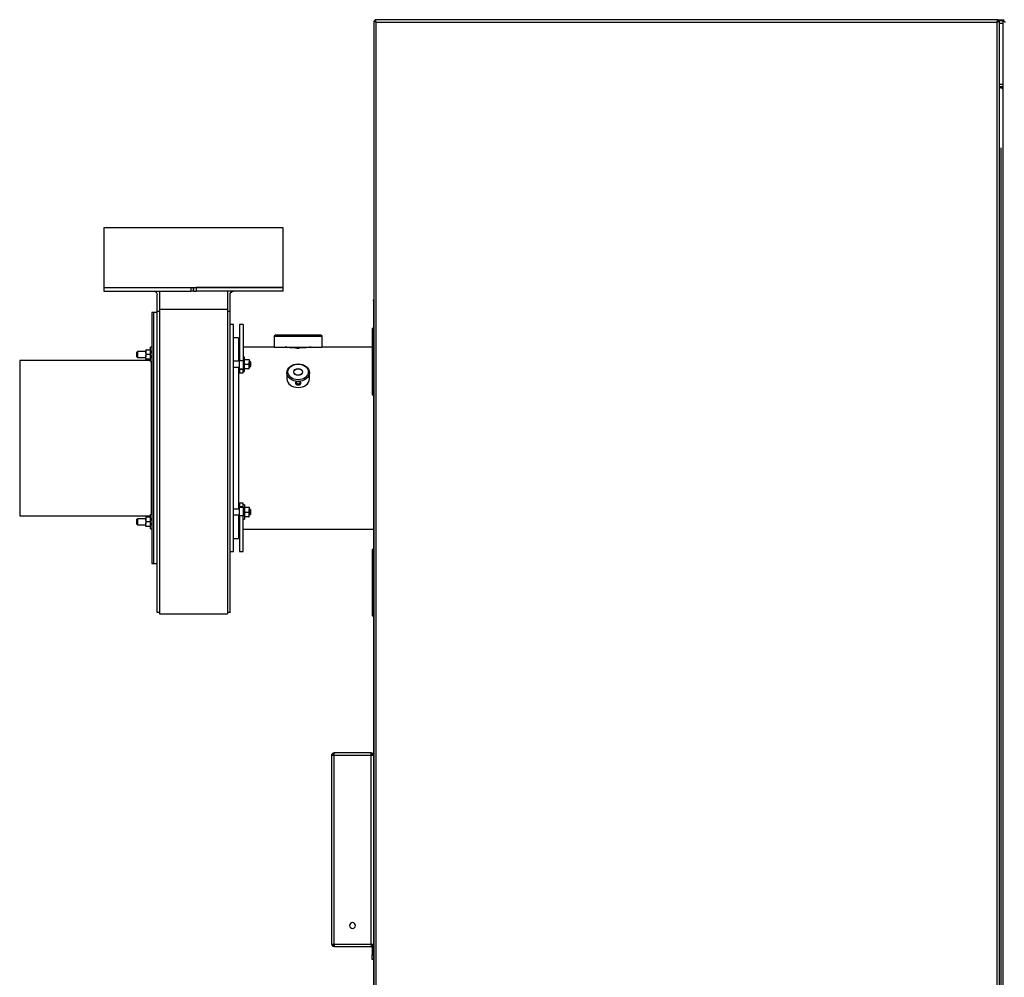
# Model space of a CAD drawing. Units: millimetres. Extents: x -2134 to 1816, y -2163 to 2037.
# Drawn here: x 381 to 1205, y 1236 to 2037 of the extents above; entities that cross this region are included whole.
import ezdxf

# ---------------------------------------------------------------- set-up
doc = ezdxf.new("R2010")
doc.units = ezdxf.units.MM
doc.layers.add('1', color=7, linetype='CONTINUOUS', true_color=0xffffff)

msp = doc.modelspace()

# ---------------------------------------------------------------- linework, layer by layer
at = {"layer": '1', "color": 2, "linetype": 'Continuous'}
for p, q in [((678.39, 2036.17), (677.39, 2036.17)), ((677.39, 2036.17), (677.39, 578.45)), ((678.53, 2036.31), (678.53, 2037.31)), ((1199.74, 2037.31), (678.53, 2037.31)), ((678.53, 2036.09), (678.53, 2036.31)), ((1205.02, 2036.31), (1199.73, 2036.31)), ((1199.74, 2036.31), (1199.74, 2037.31)), ((1199.75, 2037.09), (1205.02, 2037.09)), ((1199.89, 2036.17), (1200.89, 2036.17)), ((1200.89, 578.45), (1200.89, 2036.17)), ((1204.89, 2036.17), (1203.89, 2036.17)), ((1203.89, 2036.17), (1203.89, 578.45)), ((1200.87, 1981.31), (1203.88, 1981.31)), ((1200.89, 1981.09), (1203.89, 1981.09)), ((1203.89, 1980.09), (1202.28, 1980.09)), ((451.64, 1863.09), (451.64, 1813.09)), ((601.64, 1863.09), (451.64, 1863.09)), ((601.64, 1813.09), (601.64, 1863.09)), ((451.64, 1813.09), (451.64, 1810.09)), ((451.64, 1813.09), (524.58, 1813.09)), ((451.64, 1813.09), (601.64, 1813.09)), ((524.58, 1813.09), (526.64, 1813.09)), ((526.64, 1813.09), (526.64, 1810.09)), ((526.64, 1810.09), (526.64, 1813.09)), ((526.64, 1813.09), (528.69, 1813.09)), ((601.64, 1813.09), (528.69, 1813.09)), ((601.64, 1810.09), (601.64, 1813.09)), ((451.64, 1810.09), (524.58, 1810.09)), ((496.14, 1793.41), (496.14, 1807.09)), ((498.14, 1810.09), (498.14, 1794.95)), ((526.64, 1810.09), (524.58, 1810.09)), ((526.64, 1810.09), (528.69, 1810.09)), ((601.64, 1810.09), (528.69, 1810.09)), ((555.14, 1810.09), (555.14, 1794.91)), ((557.14, 1793.41), (557.14, 1807.09)), ((677.14, 1802.09), (677.14, 1591.09)), ((677.14, 1802.09), (677.39, 1802.09)), ((493.14, 1792.09), (491.64, 1792.09)), ((491.64, 1792.09), (491.64, 1582.09)), ((496.14, 1792.09), (493.14, 1792.09)), ((493.14, 1792.09), (493.14, 1582.09)), ((493.14, 1792.09), (493.14, 1761.33)), ((498.14, 1793.14), (495.76, 1793.14)), ((555.14, 1794.64), (498.14, 1794.64)), ((557.51, 1793.14), (555.14, 1793.14)), ((560.14, 1782.09), (557.14, 1782.09)), ((560.14, 1592.09), (560.14, 1782.09)), ((568.14, 1782.09), (565.14, 1782.09)), ((565.14, 1782.09), (565.14, 1752.1)), ((568.14, 1782.09), (568.14, 1752.1)), ((595.14, 1773.29), (594.14, 1772.29)), ((594.14, 1772.29), (594.14, 1763.29)), ((594.14, 1772.29), (627.25, 1772.29)), ((626.6, 1773.29), (595.14, 1773.29)), ((633.14, 1773.29), (626.6, 1773.29)), ((627.25, 1772.29), (634.14, 1772.29)), ((634.14, 1772.29), (633.14, 1773.29)), ((634.14, 1763.29), (634.14, 1772.29)), ((677.14, 1779.59), (676.14, 1778.59)), ((676.14, 1778.59), (676.14, 1723.62)), ((564.14, 1771.09), (560.14, 1771.09)), ((564.14, 1771.09), (564.14, 1751.46)), ((565.14, 1763.29), (564.14, 1763.29)), ((594.14, 1763.29), (568.14, 1763.29)), ((594.14, 1763.29), (627.25, 1763.29)), ((627.25, 1763.29), (634.14, 1763.29)), ((676.14, 1763.29), (634.14, 1763.29)), ((479.63, 1759.59), (479.14, 1759.1)), ((479.14, 1755.08), (479.14, 1759.1)), ((479.14, 1755.08), (479.63, 1754.59)), ((486.64, 1759.59), (479.63, 1759.59)), ((479.63, 1759.59), (479.63, 1754.59)), ((486.64, 1761.09), (486.64, 1759.09)), ((486.64, 1759.09), (486.64, 1755.09)), ((486.64, 1753.09), (486.64, 1755.09)), ((486.99, 1761.09), (490.28, 1761.09)), ((490.28, 1757.09), (486.99, 1757.09)), ((491.64, 1763.09), (490.64, 1763.09)), ((490.64, 1757.09), (490.64, 1763.09)), ((490.64, 1751.09), (490.64, 1757.09)), ((493.14, 1761.33), (493.14, 1582.09)), ((569.14, 1754.96), (568.14, 1754.96)), ((569.14, 1742.96), (569.14, 1754.96)), ((490.64, 1752.09), (381.14, 1752.09)), ((381.14, 1752.09), (381.14, 1622.09)), ((479.63, 1754.59), (486.64, 1754.59)), ((490.28, 1753.09), (486.99, 1753.09)), ((490.64, 1751.09), (491.64, 1751.09)), ((491.14, 1751.09), (491.14, 1623.08)), ((491.64, 1747.09), (491.14, 1747.09)), ((565.14, 1751.46), (560.14, 1751.46)), ((565.14, 1744.85), (565.14, 1752.1)), ((568.14, 1752.1), (568.14, 1744.85)), ((569.49, 1752.96), (572.78, 1752.96)), ((569.49, 1748.96), (572.78, 1748.96)), ((573.14, 1752.96), (573.14, 1750.96)), ((573.65, 1751.46), (573.14, 1751.46)), ((573.14, 1746.96), (573.14, 1750.96)), ((573.14, 1744.96), (573.14, 1746.96)), ((574.14, 1750.97), (573.65, 1751.46)), ((573.65, 1746.46), (573.65, 1751.46)), ((573.65, 1746.46), (574.14, 1746.95)), ((574.14, 1750.97), (574.14, 1746.95)), ((560.14, 1746.46), (565.14, 1746.46)), ((564.14, 1746.46), (564.14, 1687.09)), ((565.14, 1744.66), (565.14, 1744.85)), ((565.14, 1744.66), (565.14, 1741.62)), ((565.14, 1741.62), (568.14, 1741.62)), ((568.14, 1744.85), (568.14, 1744.66)), ((568.14, 1741.62), (568.14, 1744.66)), ((568.14, 1742.96), (569.14, 1742.96)), ((572.78, 1744.96), (569.49, 1744.96)), ((573.14, 1746.46), (573.65, 1746.46)), ((604.64, 1741.85), (604.64, 1736.71)), ((623.64, 1736.71), (623.64, 1741.85)), ((676.14, 1723.62), (676.14, 1723.59)), ((676.14, 1723.59), (677.14, 1722.59)), ((564.14, 1687.09), (564.14, 1627.71)), ((568.14, 1632.56), (565.14, 1632.56)), ((565.14, 1632.56), (565.14, 1629.52)), ((568.14, 1629.52), (568.14, 1632.56)), ((491.64, 1623.08), (490.64, 1623.08)), ((490.64, 1617.08), (490.64, 1623.08)), ((491.14, 1627.09), (491.64, 1627.09)), ((565.14, 1627.72), (560.14, 1627.72)), ((565.14, 1629.52), (565.14, 1629.33)), ((565.14, 1622.07), (565.14, 1629.33)), ((569.14, 1631.22), (568.14, 1631.22)), ((568.14, 1629.33), (568.14, 1629.52)), ((568.14, 1629.33), (568.14, 1622.07)), ((569.14, 1631.22), (569.14, 1627.51)), ((569.14, 1627.51), (569.14, 1619.22)), ((569.49, 1629.22), (572.78, 1629.22)), ((569.49, 1625.22), (572.78, 1625.22)), ((573.14, 1629.22), (573.14, 1627.22)), ((573.65, 1627.72), (573.14, 1627.72)), ((573.14, 1623.22), (573.14, 1627.22)), ((573.14, 1621.22), (573.14, 1623.22)), ((574.14, 1627.23), (573.65, 1627.72)), ((573.65, 1622.72), (573.65, 1627.72)), ((573.65, 1622.72), (574.14, 1623.21)), ((574.14, 1627.23), (574.14, 1623.21)), ((381.14, 1622.09), (490.64, 1622.09)), ((479.63, 1619.58), (479.14, 1619.09)), ((479.14, 1615.08), (479.14, 1619.09)), ((479.14, 1615.08), (479.63, 1614.58)), ((486.64, 1619.58), (479.63, 1619.58)), ((479.63, 1619.58), (479.63, 1614.58)), ((486.64, 1621.08), (486.64, 1619.08)), ((486.64, 1619.08), (486.64, 1615.08)), ((486.64, 1613.08), (486.64, 1615.08)), ((486.99, 1621.08), (490.28, 1621.08)), ((490.28, 1617.08), (486.99, 1617.08)), ((490.64, 1611.08), (490.64, 1617.08)), ((560.14, 1622.72), (565.14, 1622.72)), ((564.14, 1622.71), (564.14, 1603.09)), ((565.14, 1622.07), (565.14, 1592.09)), ((568.14, 1592.09), (568.14, 1622.07)), ((568.14, 1619.22), (569.14, 1619.22)), ((572.78, 1621.22), (569.49, 1621.22)), ((573.14, 1622.72), (573.65, 1622.72)), ((479.63, 1614.58), (486.64, 1614.58)), ((490.28, 1613.08), (486.99, 1613.08)), ((490.64, 1611.08), (491.64, 1611.08)), ((564.14, 1610.89), (565.14, 1610.89)), ((568.14, 1610.89), (677.14, 1610.89)), ((560.14, 1603.09), (564.14, 1603.09)), ((557.14, 1592.09), (560.14, 1592.09)), ((565.14, 1592.09), (568.14, 1592.09)), ((677.14, 1594.59), (676.14, 1593.59)), ((676.14, 1593.59), (676.14, 1579.17)), ((677.14, 1591.09), (677.14, 1590.09)), ((677.14, 1591.09), (677.39, 1591.09)), ((491.64, 1582.09), (493.14, 1582.09)), ((493.14, 1582.09), (496.14, 1582.09)), ((677.14, 1590.09), (677.14, 1556.09)), ((677.14, 1590.09), (677.39, 1590.09)), ((676.14, 1579.17), (676.14, 1538.59)), ((677.14, 1556.09), (677.14, 1555.09)), ((677.14, 1556.09), (677.39, 1556.09)), ((677.14, 1555.09), (677.14, 1114.09)), ((677.14, 1555.09), (677.39, 1555.09)), ((495.76, 1541.44), (498.14, 1541.44)), ((555.14, 1541.44), (557.51, 1541.44)), ((498.14, 1539.94), (555.14, 1539.94)), ((676.14, 1538.59), (677.14, 1537.59)), ((642.14, 1421.59), (642.14, 1263.59)), ((642.14, 1421.59), (644.14, 1421.59)), ((644.14, 1423.59), (644.37, 1423.59)), ((644.29, 1422.59), (644.14, 1422.59)), ((644.59, 1423.59), (644.37, 1423.59)), ((675.14, 1423.59), (644.59, 1423.59)), ((675.14, 1421.59), (675.14, 1423.59)), ((675.14, 1423.59), (675.94, 1423.59)), ((675.94, 1422.59), (675.14, 1422.59)), ((675.14, 1421.59), (677.14, 1421.59)), ((675.94, 1423.59), (675.94, 1422.59)), ((676.14, 1422.59), (677.14, 1422.59)), ((676.14, 1421.79), (676.14, 1422.59)), ((676.14, 1421.79), (676.14, 1421.59)), ((642.14, 1263.59), (644.14, 1263.59)), ((644.14, 1262.59), (644.28, 1262.59)), ((644.28, 1261.59), (644.14, 1261.59)), ((644.57, 1261.59), (644.28, 1261.59)), ((644.57, 1261.59), (675.14, 1261.59)), ((675.14, 1263.59), (677.14, 1263.59)), ((675.14, 1263.59), (675.14, 1261.59)), ((675.14, 1262.59), (675.94, 1262.59)), ((675.94, 1261.59), (675.14, 1261.59)), ((675.94, 1262.59), (675.94, 1261.59)), ((676.14, 1263.39), (676.14, 1263.59)), ((676.14, 1262.59), (676.14, 1263.39)), ((677.14, 1262.59), (676.14, 1262.59)), ((676.14, 1260.59), (676.14, 1262.59)), ((676.14, 1260.59), (676.14, 1254.59)), ((676.14, 1250.59), (676.14, 1254.59)), ((677.14, 1250.59), (676.14, 1250.59))]:
    msp.add_line(p, q, dxfattribs=at)
at = {"layer": '1', "color": 6, "linetype": 'Continuous'}
for p, q in [((679.39, 579.31), (679.39, 2035.31)), ((679.39, 2035.31), (1198.89, 2035.31)), ((1198.89, 2035.31), (1198.89, 579.31)), ((1200.88, 2034.31), (1203.88, 2034.31)), ((1200.88, 1983.31), (1203.88, 1983.31)), ((1202.49, 718.32), (1202.49, 1930.01)), ((524.58, 1810.09), (524.58, 1813.09)), ((528.69, 1813.09), (528.69, 1810.09)), ((565.14, 1752.1), (568.14, 1752.1)), ((568.14, 1744.85), (565.14, 1744.85)), ((565.14, 1744.66), (568.14, 1744.66)), ((568.14, 1629.52), (565.14, 1629.52)), ((565.14, 1629.33), (568.14, 1629.33)), ((568.14, 1622.07), (565.14, 1622.07)), ((643.8, 1422.53), (643.8, 1423.56)), ((644.14, 1421.59), (675.14, 1421.59)), ((644.14, 1263.59), (644.14, 1421.59)), ((644.37, 1423.59), (644.37, 1423.13)), ((675.14, 1263.59), (675.14, 1421.59)), ((677.14, 1421.79), (676.14, 1421.79)), ((643.93, 1261.6), (643.93, 1262.61)), ((644.14, 1263.59), (675.14, 1263.59)), ((644.28, 1262.56), (644.28, 1261.59)), ((676.14, 1263.39), (677.14, 1263.39)), ((677.14, 1260.59), (676.14, 1260.59)), ((676.14, 1254.59), (677.14, 1254.59))]:
    msp.add_line(p, q, dxfattribs=at)
at = {"layer": '1', "color": 2, "linetype": 'Continuous', "extrusion": (0, 0, -1)}
msp.add_circle((-659.64, 1279.09), 2.5, dxfattribs=at)
at = {"layer": '1', "color": 2, "linetype": 'Continuous'}
for centre, radius, start, end in [((1200.82, 1975.31), 5, 52.10522, 70.47528), ((644.14, 1263.59), 2, 180, 264.05617), ((644.14, 1263.59), 1, 180, 258.04714)]:
    msp.add_arc(centre, radius, start, end, dxfattribs=at)
at = {"layer": '1', "color": 2, "linetype": 'Continuous', "extrusion": (0, 0, -1)}
for centre, radius, start, end in [((-493.14, 1807.09), 3, 90, 180), ((-560.14, 1807.09), 3, 0, 90), ((-679.14, 1802.09), 2, 0, 28.95614), ((-644.14, 1421.59), 2, 0, 80.46294), ((-644.14, 1421.59), 1, 0, 70.648)]:
    msp.add_arc(centre, radius, start, end, dxfattribs=at)
at = {"layer": '1', "color": 2, "linetype": 'Continuous'}
for centre, major_axis in [((614.14, 1741.85), (9.5, 0)), ((614.14, 1742.5), (-8.5, 0)), ((614.14, 1742.5), (3.75, 0)), ((614.14, 1742.34), (-3.5, 0))]:
    msp.add_ellipse(centre, major_axis=major_axis, ratio=0.766044, dxfattribs=at)
msp.add_ellipse((614.14, 1736.71), major_axis=(-9.5, 0), ratio=0.766044, start_param=0, end_param=3.141592, dxfattribs=at)
for points in [[(679.39, 2035.31), (679.3, 2035.25), (679.22, 2035.25), (679.14, 2035.3), (678.09, 2035.82), (677.39, 2036.17), (677.39, 2036.17)], [(679.39, 2035.31), (679.45, 2035.4), (679.44, 2035.48), (679.4, 2035.56), (678.88, 2036.61), (678.53, 2037.31), (678.53, 2037.31)], [(679.39, 2035.31), (679.45, 2035.35), (679.44, 2035.4), (679.4, 2035.44), (678.88, 2035.96), (678.53, 2036.31), (678.53, 2036.31)], [(1198.89, 2035.31), (1198.83, 2035.4), (1198.83, 2035.48), (1198.87, 2035.56), (1199.39, 2036.61), (1199.74, 2037.31), (1199.74, 2037.31)], [(1198.89, 2035.31), (1198.83, 2035.35), (1198.83, 2035.4), (1198.87, 2035.44), (1199.39, 2035.96), (1199.74, 2036.31), (1199.74, 2036.31)], [(1198.89, 2035.31), (1198.97, 2035.25), (1199.05, 2035.25), (1199.14, 2035.3), (1200.19, 2035.82), (1200.89, 2036.17), (1200.89, 2036.17)], [(1205.89, 2035.31), (1205.8, 2035.25), (1205.72, 2035.25), (1205.64, 2035.3), (1204.59, 2035.82), (1203.89, 2036.17), (1203.89, 2036.17)]]:
    msp.add_rational_spline(points, [1, 0.998692535529, 0.998692535529, 1, 0.833322458585, 0.833322458585, 1], degree=3, knots=[0, 0, 0, 0, 0.5, 0.5, 0.5, 1, 1, 1, 1], dxfattribs=at)
for points, knots in [([(1202.49, 1980.02), (1202.39, 1980.06), (1202.29, 1980.09), (1202.14, 1980.13), (1202.09, 1980.15), (1201.99, 1980.17), (1201.94, 1980.18), (1201.79, 1980.21), (1201.7, 1980.23), (1201.57, 1980.25), (1201.53, 1980.26), (1201.44, 1980.27), (1201.4, 1980.28), (1201.29, 1980.29), (1201.22, 1980.29), (1201.13, 1980.3), (1201.11, 1980.3), (1201.05, 1980.3), (1201.01, 1980.31), (1200.97, 1980.31), (1200.94, 1980.31), (1200.93, 1980.31), (1200.9, 1980.31), (1200.89, 1980.31), (1200.89, 1980.31)], [0, 0, 0, 0, 0.125, 0.125, 0.1875, 0.1875, 0.25, 0.25, 0.375, 0.375, 0.4375, 0.4375, 0.5, 0.5, 0.625, 0.625, 0.6875, 0.6875, 0.75, 0.8125, 0.8125, 0.875, 0.875, 1, 1, 1, 1]), ([(496.14, 1541.44), (496.14, 1541.44), (496.14, 1541.45), (496.14, 1541.81), (496.14, 1543.35), (496.14, 1545.85), (496.14, 1549.28), (496.14, 1553.61), (496.14, 1558.8), (496.14, 1564.8), (496.14, 1571.54), (496.14, 1578.98), (496.14, 1587.05), (496.14, 1595.69), (496.14, 1604.83), (496.14, 1614.39), (496.14, 1624.3), (496.14, 1634.48), (496.14, 1644.87), (496.14, 1655.38), (496.14, 1665.94), (496.14, 1676.48), (496.14, 1686.91), (496.14, 1697.17), (496.14, 1707.2), (496.14, 1716.91), (496.14, 1726.25), (496.14, 1735.16), (496.14, 1743.59), (496.14, 1751.47), (496.14, 1758.78), (496.14, 1765.45), (496.14, 1771.47), (496.14, 1776.79), (496.14, 1781.39), (496.14, 1785.25), (496.14, 1788.37), (496.14, 1790.72), (496.14, 1792.3), (496.14, 1793.02), (496.14, 1793.14), (496.14, 1793.14)], [0, 0, 0, 0, 0.001003, 0.02757, 0.054136, 0.080703, 0.10727, 0.133836, 0.160403, 0.186969, 0.213536, 0.240102, 0.266669, 0.293236, 0.319802, 0.346369, 0.372935, 0.399502, 0.426069, 0.452635, 0.479202, 0.505768, 0.532335, 0.558901, 0.585468, 0.612035, 0.638601, 0.665168, 0.691734, 0.718301, 0.744867, 0.771434, 0.798001, 0.824567, 0.851134, 0.8777, 0.904267, 0.930833, 0.9574, 0.983967, 1, 1, 1, 1]), ([(498.14, 1794.64), (498.14, 1794.64), (498.14, 1794.59), (498.14, 1794.35), (498.14, 1794.07), (498.14, 1793.25), (498.14, 1792.72), (498.14, 1791.39), (498.14, 1790.59), (498.14, 1788.75), (498.14, 1787.69), (498.14, 1785.34), (498.14, 1784.03), (498.14, 1781.17), (498.14, 1779.62), (498.14, 1776.26), (498.14, 1774.47), (498.14, 1770.64), (498.14, 1768.61), (498.14, 1764.32), (498.14, 1762.07), (498.14, 1757.35), (498.14, 1754.88), (498.14, 1749.75), (498.14, 1747.09), (498.14, 1741.58), (498.14, 1738.74), (498.14, 1732.88), (498.14, 1729.88), (498.14, 1723.72), (498.14, 1720.56), (498.14, 1714.13), (498.14, 1710.85), (498.14, 1704.19), (498.14, 1700.81), (498.14, 1693.97), (498.14, 1690.51), (498.14, 1683.52), (498.14, 1680), (498.14, 1672.93), (498.14, 1669.38), (498.14, 1662.26), (498.14, 1658.7), (498.14, 1651.59), (498.14, 1648.05), (498.14, 1641), (498.14, 1637.49), (498.14, 1630.56), (498.14, 1627.12), (498.14, 1620.35), (498.14, 1617.01), (498.14, 1610.44), (498.14, 1607.22), (498.14, 1600.92), (498.14, 1597.84), (498.14, 1591.85), (498.14, 1588.94), (498.14, 1583.31), (498.14, 1580.59), (498.14, 1575.36), (498.14, 1572.85), (498.14, 1568.07), (498.14, 1565.8), (498.14, 1561.51), (498.14, 1559.49), (498.14, 1555.72), (498.14, 1553.98), (498.14, 1550.77), (498.14, 1549.31), (498.14, 1546.7), (498.14, 1545.54), (498.14, 1543.54), (498.14, 1542.7), (498.14, 1541.34), (498.14, 1540.83), (498.14, 1540.13), (498.14, 1539.95), (498.14, 1539.94), (498.14, 1539.94), (498.14, 1539.94)], [0, 0, 0, 0, 0.015955, 0.015955, 0.042525, 0.042525, 0.069095, 0.069095, 0.095665, 0.095665, 0.122235, 0.122235, 0.148805, 0.148805, 0.175375, 0.175375, 0.201945, 0.201945, 0.228515, 0.228515, 0.255085, 0.255085, 0.281655, 0.281655, 0.308225, 0.308225, 0.334795, 0.334795, 0.361365, 0.361365, 0.387935, 0.387935, 0.414505, 0.414505, 0.441075, 0.441075, 0.467645, 0.467645, 0.494215, 0.494215, 0.520785, 0.520785, 0.547355, 0.547355, 0.573925, 0.573925, 0.600495, 0.600495, 0.627065, 0.627065, 0.653635, 0.653635, 0.680205, 0.680205, 0.706775, 0.706775, 0.733345, 0.733345, 0.759915, 0.759915, 0.786485, 0.786485, 0.813055, 0.813055, 0.839625, 0.839625, 0.866195, 0.866195, 0.892765, 0.892765, 0.919335, 0.919335, 0.945905, 0.945905, 0.972475, 0.972475, 0.999045, 0.999045, 1, 1, 1, 1]), ([(555.14, 1794.64), (555.14, 1794.64), (555.14, 1794.59), (555.14, 1794.35), (555.14, 1794.07), (555.14, 1793.25), (555.14, 1792.72), (555.14, 1791.39), (555.14, 1790.59), (555.14, 1788.75), (555.14, 1787.69), (555.14, 1785.34), (555.14, 1784.03), (555.14, 1781.17), (555.14, 1779.62), (555.14, 1776.26), (555.14, 1774.47), (555.14, 1770.64), (555.14, 1768.61), (555.14, 1764.32), (555.14, 1762.07), (555.14, 1757.35), (555.14, 1754.88), (555.14, 1749.75), (555.14, 1747.09), (555.14, 1741.58), (555.14, 1738.74), (555.14, 1732.88), (555.14, 1729.88), (555.14, 1723.72), (555.14, 1720.56), (555.14, 1714.13), (555.14, 1710.85), (555.14, 1704.19), (555.14, 1700.81), (555.14, 1693.97), (555.14, 1690.51), (555.14, 1683.52), (555.14, 1680), (555.14, 1672.93), (555.14, 1669.38), (555.14, 1662.26), (555.14, 1658.7), (555.14, 1651.59), (555.14, 1648.05), (555.14, 1641), (555.14, 1637.49), (555.14, 1630.56), (555.14, 1627.12), (555.14, 1620.35), (555.14, 1617.01), (555.14, 1610.44), (555.14, 1607.22), (555.14, 1600.92), (555.14, 1597.84), (555.14, 1591.85), (555.14, 1588.94), (555.14, 1583.31), (555.14, 1580.59), (555.14, 1575.36), (555.14, 1572.85), (555.14, 1568.07), (555.14, 1565.8), (555.14, 1561.51), (555.14, 1559.49), (555.14, 1555.72), (555.14, 1553.98), (555.14, 1550.77), (555.14, 1549.31), (555.14, 1546.7), (555.14, 1545.54), (555.14, 1543.54), (555.14, 1542.7), (555.14, 1541.34), (555.14, 1540.83), (555.14, 1540.13), (555.14, 1539.95), (555.14, 1539.94), (555.14, 1539.94), (555.14, 1539.94)], [0, 0, 0, 0, 0.015955, 0.015955, 0.042525, 0.042525, 0.069095, 0.069095, 0.095665, 0.095665, 0.122235, 0.122235, 0.148805, 0.148805, 0.175375, 0.175375, 0.201945, 0.201945, 0.228515, 0.228515, 0.255085, 0.255085, 0.281655, 0.281655, 0.308225, 0.308225, 0.334795, 0.334795, 0.361365, 0.361365, 0.387935, 0.387935, 0.414505, 0.414505, 0.441075, 0.441075, 0.467645, 0.467645, 0.494215, 0.494215, 0.520785, 0.520785, 0.547355, 0.547355, 0.573925, 0.573925, 0.600495, 0.600495, 0.627065, 0.627065, 0.653635, 0.653635, 0.680205, 0.680205, 0.706775, 0.706775, 0.733345, 0.733345, 0.759915, 0.759915, 0.786485, 0.786485, 0.813055, 0.813055, 0.839625, 0.839625, 0.866195, 0.866195, 0.892765, 0.892765, 0.919335, 0.919335, 0.945905, 0.945905, 0.972475, 0.972475, 0.999045, 0.999045, 1, 1, 1, 1]), ([(557.14, 1541.44), (557.14, 1541.44), (557.14, 1541.45), (557.14, 1541.81), (557.14, 1543.35), (557.14, 1545.85), (557.14, 1549.28), (557.14, 1553.61), (557.14, 1558.8), (557.14, 1564.8), (557.14, 1571.54), (557.14, 1578.98), (557.14, 1587.05), (557.14, 1595.69), (557.14, 1604.83), (557.14, 1614.39), (557.14, 1624.3), (557.14, 1634.48), (557.14, 1644.87), (557.14, 1655.38), (557.14, 1665.94), (557.14, 1676.48), (557.14, 1686.91), (557.14, 1697.17), (557.14, 1707.2), (557.14, 1716.91), (557.14, 1726.25), (557.14, 1735.16), (557.14, 1743.59), (557.14, 1751.47), (557.14, 1758.78), (557.14, 1765.45), (557.14, 1771.47), (557.14, 1776.79), (557.14, 1781.39), (557.14, 1785.25), (557.14, 1788.37), (557.14, 1790.72), (557.14, 1792.3), (557.14, 1793.02), (557.14, 1793.14), (557.14, 1793.14)], [0, 0, 0, 0, 0.001003, 0.02757, 0.054136, 0.080703, 0.10727, 0.133836, 0.160403, 0.186969, 0.213536, 0.240102, 0.266669, 0.293236, 0.319802, 0.346369, 0.372935, 0.399502, 0.426069, 0.452635, 0.479202, 0.505768, 0.532335, 0.558901, 0.585468, 0.612035, 0.638601, 0.665168, 0.691734, 0.718301, 0.744867, 0.771434, 0.798001, 0.824567, 0.851134, 0.8777, 0.904267, 0.930833, 0.9574, 0.983967, 1, 1, 1, 1]), ([(625.14, 1763.29), (625.14, 1763.29), (625.12, 1763.29), (625.07, 1763.28), (625.06, 1763.28), (625.04, 1763.27), (625.01, 1763.27), (624.96, 1763.26), (624.85, 1763.25), (624.68, 1763.22), (624.44, 1763.19), (624.23, 1763.16), (624.16, 1763.15), (624, 1763.13), (623.92, 1763.12), (623.67, 1763.09), (623.48, 1763.07), (623.08, 1763.02), (622.87, 1762.99), (622.53, 1762.96), (622.41, 1762.94), (622.23, 1762.92), (622.17, 1762.92), (622.04, 1762.9), (621.98, 1762.9), (621.66, 1762.86), (621.39, 1762.84), (620.84, 1762.79), (620.55, 1762.76), (619.96, 1762.71), (619.65, 1762.69), (619.25, 1762.66), (619.17, 1762.66), (619.01, 1762.65), (618.93, 1762.64), (618.68, 1762.63), (618.52, 1762.62), (618.02, 1762.59), (617.34, 1762.56), (616.65, 1762.53), (616.12, 1762.52), (615.94, 1762.51), (615.67, 1762.51), (615.58, 1762.5), (615.4, 1762.5), (615.31, 1762.5), (614.86, 1762.49), (614.5, 1762.49), (613.78, 1762.49), (613.42, 1762.49), (612.71, 1762.5), (612.35, 1762.51), (611.82, 1762.53), (611.64, 1762.53), (611.29, 1762.54), (611.12, 1762.55), (610.6, 1762.57), (609.92, 1762.61), (609.27, 1762.65), (608.8, 1762.68), (608.64, 1762.69), (608.41, 1762.71), (608.33, 1762.71), (608.18, 1762.73), (608.1, 1762.73), (607.73, 1762.76), (607.44, 1762.79), (606.88, 1762.84), (606.62, 1762.86), (606.11, 1762.92), (605.87, 1762.94), (605.58, 1762.97), (605.52, 1762.98), (605.41, 1762.99), (605.25, 1763.01), (605.09, 1763.03), (604.79, 1763.07), (604.61, 1763.09), (604.27, 1763.13), (604.12, 1763.15), (603.91, 1763.18), (603.84, 1763.19), (603.72, 1763.21), (603.66, 1763.21), (603.51, 1763.24), (603.42, 1763.25), (603.28, 1763.27), (603.23, 1763.28), (603.17, 1763.28), (603.16, 1763.28), (603.15, 1763.29), (603.14, 1763.29), (603.14, 1763.29), (603.14, 1763.29), (603.14, 1763.29), (603.14, 1763.29), (603.14, 1763.29)], [0, 0, 0, 0, 0.03093, 0.03093, 0.038745, 0.038745, 0.046559, 0.062189, 0.062189, 0.093448, 0.124707, 0.124707, 0.140336, 0.140336, 0.155966, 0.155966, 0.187225, 0.187225, 0.218484, 0.218484, 0.234113, 0.234113, 0.241928, 0.241928, 0.249743, 0.249743, 0.281002, 0.281002, 0.31226, 0.31226, 0.343519, 0.343519, 0.351334, 0.351334, 0.359149, 0.359149, 0.374778, 0.374778, 0.406037, 0.437296, 0.437296, 0.452926, 0.452926, 0.46074, 0.46074, 0.468555, 0.468555, 0.499814, 0.499814, 0.531073, 0.531073, 0.562332, 0.562332, 0.577962, 0.577962, 0.593591, 0.593591, 0.62485, 0.656109, 0.656109, 0.671738, 0.671738, 0.679553, 0.679553, 0.687368, 0.687368, 0.718627, 0.718627, 0.749886, 0.749886, 0.781145, 0.781145, 0.788959, 0.788959, 0.796774, 0.812404, 0.812404, 0.843663, 0.843663, 0.874921, 0.874921, 0.890551, 0.890551, 0.90618, 0.90618, 0.937439, 0.937439, 0.968698, 0.968698, 0.984328, 0.984328, 0.992143, 0.992143, 0.999957, 0.999957, 1, 1, 1, 1]), ([(486.64, 1759.09), (486.64, 1759.18), (486.64, 1759.26), (486.65, 1759.43), (486.65, 1759.52), (486.68, 1759.77), (486.7, 1759.94), (486.79, 1760.44), (486.88, 1760.77), (486.99, 1761.09)], [0, 0, 0, 0, 0.125, 0.125, 0.25, 0.25, 0.5, 0.5, 1, 1, 1, 1]), ([(486.99, 1761.09), (486.97, 1761.09), (486.94, 1761.09), (486.89, 1761.09), (486.87, 1761.09), (486.8, 1761.09), (486.76, 1761.09), (486.67, 1761.09), (486.64, 1761.09), (486.64, 1761.09)], [0, 0, 0, 0, 0.125, 0.125, 0.25, 0.25, 0.5, 0.5, 1, 1, 1, 1]), ([(486.99, 1757.09), (486.88, 1757.42), (486.79, 1757.75), (486.67, 1758.41), (486.64, 1758.75), (486.64, 1759.09)], [0, 0, 0, 0, 0.5, 0.5, 1, 1, 1, 1]), ([(486.64, 1755.09), (486.64, 1755.18), (486.64, 1755.26), (486.65, 1755.43), (486.65, 1755.52), (486.68, 1755.77), (486.7, 1755.94), (486.79, 1756.44), (486.88, 1756.77), (486.99, 1757.09)], [0, 0, 0, 0, 0.125, 0.125, 0.25, 0.25, 0.5, 0.5, 1, 1, 1, 1]), ([(486.99, 1753.09), (486.88, 1753.42), (486.79, 1753.75), (486.67, 1754.41), (486.64, 1754.75), (486.64, 1755.09)], [0, 0, 0, 0, 0.5, 0.5, 1, 1, 1, 1]), ([(490.28, 1761.09), (490.39, 1760.76), (490.48, 1760.43), (490.6, 1759.77), (490.64, 1759.43), (490.64, 1759.09)], [0, 0, 0, 0, 0.5, 0.5, 1, 1, 1, 1]), ([(490.64, 1761.09), (490.64, 1761.09), (490.6, 1761.09), (490.51, 1761.09), (490.47, 1761.09), (490.41, 1761.09), (490.38, 1761.09), (490.33, 1761.09), (490.31, 1761.09), (490.28, 1761.09)], [0, 0, 0, 0, 0.5, 0.5, 0.75, 0.75, 0.875, 0.875, 1, 1, 1, 1]), ([(490.64, 1759.09), (490.64, 1759.01), (490.63, 1758.92), (490.63, 1758.75), (490.62, 1758.67), (490.59, 1758.41), (490.57, 1758.25), (490.48, 1757.75), (490.39, 1757.42), (490.28, 1757.09)], [0, 0, 0, 0, 0.125, 0.125, 0.25, 0.25, 0.5, 0.5, 1, 1, 1, 1]), ([(490.28, 1757.09), (490.39, 1756.76), (490.48, 1756.43), (490.6, 1755.77), (490.64, 1755.43), (490.64, 1755.09)], [0, 0, 0, 0, 0.5, 0.5, 1, 1, 1, 1]), ([(490.64, 1755.09), (490.64, 1755.01), (490.63, 1754.92), (490.63, 1754.75), (490.62, 1754.67), (490.59, 1754.41), (490.57, 1754.25), (490.48, 1753.75), (490.39, 1753.42), (490.28, 1753.09)], [0, 0, 0, 0, 0.125, 0.125, 0.25, 0.25, 0.5, 0.5, 1, 1, 1, 1]), ([(611.96, 1762.52), (611.97, 1762.52), (611.97, 1762.52), (612.33, 1762.51), (612.69, 1762.5), (613.41, 1762.49), (613.77, 1762.49), (614.14, 1762.49)], [0, 0, 0, 0, 0.00892, 0.00892, 0.50446, 0.50446, 1, 1, 1, 1]), ([(486.99, 1753.09), (486.97, 1753.09), (486.94, 1753.09), (486.89, 1753.09), (486.87, 1753.09), (486.8, 1753.09), (486.76, 1753.09), (486.67, 1753.09), (486.64, 1753.09), (486.64, 1753.09)], [0, 0, 0, 0, 0.125, 0.125, 0.25, 0.25, 0.5, 0.5, 1, 1, 1, 1]), ([(490.64, 1753.09), (490.64, 1753.09), (490.6, 1753.09), (490.51, 1753.09), (490.47, 1753.09), (490.41, 1753.09), (490.38, 1753.09), (490.33, 1753.09), (490.31, 1753.09), (490.28, 1753.09)], [0, 0, 0, 0, 0.5, 0.5, 0.75, 0.75, 0.875, 0.875, 1, 1, 1, 1]), ([(569.14, 1750.96), (569.14, 1751.04), (569.14, 1751.13), (569.15, 1751.3), (569.15, 1751.38), (569.18, 1751.64), (569.2, 1751.8), (569.29, 1752.3), (569.38, 1752.63), (569.49, 1752.96)], [0, 0, 0, 0, 0.125, 0.125, 0.25, 0.25, 0.5, 0.5, 1, 1, 1, 1]), ([(569.14, 1752.96), (569.14, 1752.96), (569.17, 1752.96), (569.26, 1752.96), (569.3, 1752.96), (569.37, 1752.96), (569.39, 1752.96), (569.44, 1752.96), (569.47, 1752.96), (569.49, 1752.96)], [0, 0, 0, 0, 0.5, 0.5, 0.75, 0.75, 0.875, 0.875, 1, 1, 1, 1]), ([(569.49, 1748.96), (569.38, 1749.29), (569.29, 1749.62), (569.17, 1750.28), (569.14, 1750.62), (569.14, 1750.96)], [0, 0, 0, 0, 0.5, 0.5, 1, 1, 1, 1]), ([(569.14, 1746.96), (569.14, 1747.04), (569.14, 1747.13), (569.15, 1747.3), (569.15, 1747.38), (569.18, 1747.64), (569.2, 1747.8), (569.29, 1748.3), (569.38, 1748.63), (569.49, 1748.96)], [0, 0, 0, 0, 0.125, 0.125, 0.25, 0.25, 0.5, 0.5, 1, 1, 1, 1]), ([(569.49, 1744.96), (569.38, 1745.29), (569.29, 1745.62), (569.17, 1746.28), (569.14, 1746.62), (569.14, 1746.96)], [0, 0, 0, 0, 0.5, 0.5, 1, 1, 1, 1]), ([(572.78, 1752.96), (572.89, 1752.63), (572.98, 1752.3), (573.1, 1751.64), (573.14, 1751.3), (573.14, 1750.96)], [0, 0, 0, 0, 0.5, 0.5, 1, 1, 1, 1]), ([(572.78, 1752.96), (572.81, 1752.96), (572.83, 1752.96), (572.88, 1752.96), (572.91, 1752.96), (572.97, 1752.96), (573.01, 1752.96), (573.1, 1752.96), (573.14, 1752.96), (573.14, 1752.96)], [0, 0, 0, 0, 0.125, 0.125, 0.25, 0.25, 0.5, 0.5, 1, 1, 1, 1]), ([(573.14, 1750.96), (573.14, 1750.88), (573.13, 1750.79), (573.13, 1750.62), (573.12, 1750.54), (573.09, 1750.28), (573.07, 1750.11), (572.98, 1749.62), (572.89, 1749.29), (572.78, 1748.96)], [0, 0, 0, 0, 0.125, 0.125, 0.25, 0.25, 0.5, 0.5, 1, 1, 1, 1]), ([(572.78, 1748.96), (572.89, 1748.63), (572.98, 1748.3), (573.1, 1747.64), (573.14, 1747.3), (573.14, 1746.96)], [0, 0, 0, 0, 0.5, 0.5, 1, 1, 1, 1]), ([(573.14, 1746.96), (573.14, 1746.88), (573.13, 1746.79), (573.13, 1746.62), (573.12, 1746.54), (573.09, 1746.28), (573.07, 1746.11), (572.98, 1745.62), (572.89, 1745.29), (572.78, 1744.96)], [0, 0, 0, 0, 0.125, 0.125, 0.25, 0.25, 0.5, 0.5, 1, 1, 1, 1]), ([(569.14, 1744.96), (569.14, 1744.96), (569.17, 1744.96), (569.26, 1744.96), (569.3, 1744.96), (569.37, 1744.96), (569.39, 1744.96), (569.44, 1744.96), (569.47, 1744.96), (569.49, 1744.96)], [0, 0, 0, 0, 0.5, 0.5, 0.75, 0.75, 0.875, 0.875, 1, 1, 1, 1]), ([(572.78, 1744.96), (572.81, 1744.96), (572.83, 1744.96), (572.88, 1744.96), (572.91, 1744.96), (572.97, 1744.96), (573.01, 1744.96), (573.1, 1744.96), (573.14, 1744.96), (573.14, 1744.96)], [0, 0, 0, 0, 0.125, 0.125, 0.25, 0.25, 0.5, 0.5, 1, 1, 1, 1]), ([(614.14, 1731.54), (613.98, 1731.54), (613.68, 1731.57), (613.23, 1731.68), (612.83, 1731.84), (612.47, 1732.07), (612.23, 1732.28), (612.07, 1732.47), (611.97, 1732.61), (611.89, 1732.76), (611.84, 1732.91), (611.8, 1733.05), (611.79, 1733.19), (611.8, 1733.33), (611.84, 1733.46), (611.89, 1733.59), (611.97, 1733.71), (612.07, 1733.82), (612.19, 1733.92), (612.33, 1734.01), (612.53, 1734.12), (612.83, 1734.23), (613.23, 1734.32), (613.68, 1734.38), (614.14, 1734.4), (614.6, 1734.38), (615.04, 1734.32), (615.44, 1734.23), (615.74, 1734.12), (615.95, 1734.01), (616.08, 1733.92), (616.2, 1733.82), (616.3, 1733.71), (616.38, 1733.59), (616.43, 1733.46), (616.47, 1733.33), (616.48, 1733.19), (616.47, 1733.05), (616.43, 1732.91), (616.38, 1732.76), (616.3, 1732.61), (616.2, 1732.47), (616.04, 1732.28), (615.8, 1732.07), (615.44, 1731.84), (615.04, 1731.68), (614.6, 1731.57), (614.29, 1731.54), (614.14, 1731.54)], [0, 0, 0, 0, 0.031994, 0.063998, 0.095617, 0.127086, 0.158154, 0.173599, 0.188927, 0.20429, 0.219552, 0.234727, 0.249878, 0.265106, 0.280392, 0.295602, 0.310911, 0.326267, 0.341748, 0.357284, 0.372925, 0.404238, 0.436017, 0.467828, 0.499988, 0.532151, 0.563971, 0.595738, 0.627134, 0.64273, 0.658219, 0.67372, 0.689095, 0.704372, 0.71955, 0.734814, 0.750062, 0.765215, 0.780427, 0.795677, 0.81103, 0.826407, 0.8419, 0.872907, 0.904396, 0.935996, 0.967962, 1, 1, 1, 1]), ([(612.89, 1732.68), (612.87, 1732.68), (612.85, 1732.69), (612.69, 1732.73), (612.41, 1732.8), (612.15, 1732.9), (611.95, 1732.99), (611.89, 1733.02), (611.82, 1733.05), (611.82, 1733.05), (611.82, 1733.05)], [0, 0, 0, 0, 0.055328, 0.055328, 0.429161, 0.802993, 0.802993, 0.98991, 0.98991, 1, 1, 1, 1]), ([(614.14, 1732.25), (614.25, 1732.25), (614.47, 1732.27), (614.8, 1732.36), (615.04, 1732.47), (615.22, 1732.58), (615.35, 1732.68), (615.47, 1732.78), (615.6, 1732.93), (615.73, 1733.11), (615.83, 1733.34), (615.86, 1733.57), (615.83, 1733.78), (615.73, 1733.96), (615.6, 1734.09), (615.47, 1734.18), (615.35, 1734.24), (615.22, 1734.29), (615.04, 1734.35), (614.8, 1734.41), (614.47, 1734.45), (614.14, 1734.46), (613.8, 1734.45), (613.47, 1734.41), (613.23, 1734.35), (613.05, 1734.29), (612.92, 1734.24), (612.8, 1734.18), (612.67, 1734.09), (612.54, 1733.96), (612.44, 1733.78), (612.41, 1733.57), (612.44, 1733.34), (612.54, 1733.11), (612.67, 1732.93), (612.8, 1732.78), (612.92, 1732.68), (613.05, 1732.58), (613.23, 1732.47), (613.47, 1732.36), (613.8, 1732.27), (614.02, 1732.25), (614.14, 1732.25)], [0, 0, 0, 0, 0.031158, 0.062408, 0.09358, 0.106898, 0.125014, 0.14346, 0.156289, 0.187619, 0.218862, 0.249955, 0.2812, 0.312293, 0.343629, 0.356486, 0.374946, 0.392988, 0.406287, 0.437624, 0.468732, 0.500012, 0.531288, 0.562388, 0.593737, 0.606986, 0.624995, 0.643526, 0.656404, 0.6877, 0.718859, 0.750105, 0.781159, 0.812425, 0.843657, 0.856509, 0.874993, 0.893096, 0.906407, 0.937597, 0.968884, 1, 1, 1, 1]), ([(569.14, 1627.22), (569.14, 1627.3), (569.14, 1627.39), (569.15, 1627.56), (569.15, 1627.64), (569.18, 1627.89), (569.2, 1628.06), (569.29, 1628.56), (569.38, 1628.89), (569.49, 1629.22)], [0, 0, 0, 0, 0.125, 0.125, 0.25, 0.25, 0.5, 0.5, 1, 1, 1, 1]), ([(569.14, 1629.22), (569.14, 1629.22), (569.17, 1629.22), (569.26, 1629.22), (569.3, 1629.22), (569.37, 1629.22), (569.39, 1629.22), (569.44, 1629.22), (569.47, 1629.22), (569.49, 1629.22)], [0, 0, 0, 0, 0.5, 0.5, 0.75, 0.75, 0.875, 0.875, 1, 1, 1, 1]), ([(569.49, 1625.22), (569.38, 1625.54), (569.29, 1625.87), (569.17, 1626.54), (569.14, 1626.88), (569.14, 1627.22)], [0, 0, 0, 0, 0.5, 0.5, 1, 1, 1, 1]), ([(569.14, 1623.22), (569.14, 1623.3), (569.14, 1623.39), (569.15, 1623.56), (569.15, 1623.64), (569.18, 1623.89), (569.2, 1624.06), (569.29, 1624.56), (569.38, 1624.89), (569.49, 1625.22)], [0, 0, 0, 0, 0.125, 0.125, 0.25, 0.25, 0.5, 0.5, 1, 1, 1, 1]), ([(569.49, 1621.22), (569.38, 1621.54), (569.29, 1621.87), (569.17, 1622.54), (569.14, 1622.88), (569.14, 1623.22)], [0, 0, 0, 0, 0.5, 0.5, 1, 1, 1, 1]), ([(572.78, 1629.22), (572.89, 1628.89), (572.98, 1628.56), (573.1, 1627.89), (573.14, 1627.56), (573.14, 1627.22)], [0, 0, 0, 0, 0.5, 0.5, 1, 1, 1, 1]), ([(572.78, 1629.22), (572.81, 1629.22), (572.83, 1629.22), (572.88, 1629.22), (572.91, 1629.22), (572.97, 1629.22), (573.01, 1629.22), (573.1, 1629.22), (573.14, 1629.22), (573.14, 1629.22)], [0, 0, 0, 0, 0.125, 0.125, 0.25, 0.25, 0.5, 0.5, 1, 1, 1, 1]), ([(573.14, 1627.22), (573.14, 1627.13), (573.13, 1627.05), (573.13, 1626.88), (573.12, 1626.79), (573.09, 1626.54), (573.07, 1626.37), (572.98, 1625.87), (572.89, 1625.54), (572.78, 1625.22)], [0, 0, 0, 0, 0.125, 0.125, 0.25, 0.25, 0.5, 0.5, 1, 1, 1, 1]), ([(572.78, 1625.22), (572.89, 1624.89), (572.98, 1624.56), (573.1, 1623.89), (573.14, 1623.56), (573.14, 1623.22)], [0, 0, 0, 0, 0.5, 0.5, 1, 1, 1, 1]), ([(573.14, 1623.22), (573.14, 1623.13), (573.13, 1623.05), (573.13, 1622.88), (573.12, 1622.79), (573.09, 1622.54), (573.07, 1622.37), (572.98, 1621.87), (572.89, 1621.54), (572.78, 1621.22)], [0, 0, 0, 0, 0.125, 0.125, 0.25, 0.25, 0.5, 0.5, 1, 1, 1, 1]), ([(486.64, 1619.08), (486.64, 1619.17), (486.64, 1619.25), (486.65, 1619.42), (486.65, 1619.51), (486.68, 1619.76), (486.7, 1619.93), (486.79, 1620.43), (486.88, 1620.76), (486.99, 1621.08)], [0, 0, 0, 0, 0.125, 0.125, 0.25, 0.25, 0.5, 0.5, 1, 1, 1, 1]), ([(486.99, 1621.08), (486.97, 1621.08), (486.94, 1621.08), (486.89, 1621.08), (486.87, 1621.08), (486.8, 1621.08), (486.76, 1621.08), (486.67, 1621.08), (486.64, 1621.08), (486.64, 1621.08)], [0, 0, 0, 0, 0.125, 0.125, 0.25, 0.25, 0.5, 0.5, 1, 1, 1, 1]), ([(486.99, 1617.08), (486.88, 1617.41), (486.79, 1617.74), (486.67, 1618.41), (486.64, 1618.74), (486.64, 1619.08)], [0, 0, 0, 0, 0.5, 0.5, 1, 1, 1, 1]), ([(486.64, 1615.08), (486.64, 1615.17), (486.64, 1615.25), (486.65, 1615.42), (486.65, 1615.51), (486.68, 1615.76), (486.7, 1615.93), (486.79, 1616.43), (486.88, 1616.76), (486.99, 1617.08)], [0, 0, 0, 0, 0.125, 0.125, 0.25, 0.25, 0.5, 0.5, 1, 1, 1, 1]), ([(486.99, 1613.08), (486.88, 1613.41), (486.79, 1613.74), (486.67, 1614.41), (486.64, 1614.74), (486.64, 1615.08)], [0, 0, 0, 0, 0.5, 0.5, 1, 1, 1, 1]), ([(490.28, 1621.08), (490.39, 1620.76), (490.48, 1620.43), (490.6, 1619.76), (490.64, 1619.43), (490.64, 1619.08)], [0, 0, 0, 0, 0.5, 0.5, 1, 1, 1, 1]), ([(490.64, 1621.08), (490.64, 1621.08), (490.6, 1621.08), (490.51, 1621.08), (490.47, 1621.08), (490.41, 1621.08), (490.38, 1621.08), (490.33, 1621.08), (490.31, 1621.08), (490.28, 1621.08)], [0, 0, 0, 0, 0.5, 0.5, 0.75, 0.75, 0.875, 0.875, 1, 1, 1, 1]), ([(490.64, 1619.08), (490.64, 1619), (490.63, 1618.91), (490.63, 1618.74), (490.62, 1618.66), (490.59, 1618.41), (490.57, 1618.24), (490.48, 1617.74), (490.39, 1617.41), (490.28, 1617.08)], [0, 0, 0, 0, 0.125, 0.125, 0.25, 0.25, 0.5, 0.5, 1, 1, 1, 1]), ([(490.28, 1617.08), (490.39, 1616.76), (490.48, 1616.43), (490.6, 1615.76), (490.64, 1615.43), (490.64, 1615.08)], [0, 0, 0, 0, 0.5, 0.5, 1, 1, 1, 1]), ([(490.64, 1615.08), (490.64, 1615), (490.63, 1614.91), (490.63, 1614.74), (490.62, 1614.66), (490.59, 1614.41), (490.57, 1614.24), (490.48, 1613.74), (490.39, 1613.41), (490.28, 1613.08)], [0, 0, 0, 0, 0.125, 0.125, 0.25, 0.25, 0.5, 0.5, 1, 1, 1, 1]), ([(569.14, 1621.22), (569.14, 1621.22), (569.17, 1621.22), (569.26, 1621.22), (569.3, 1621.22), (569.37, 1621.22), (569.39, 1621.22), (569.44, 1621.22), (569.47, 1621.22), (569.49, 1621.22)], [0, 0, 0, 0, 0.5, 0.5, 0.75, 0.75, 0.875, 0.875, 1, 1, 1, 1]), ([(572.78, 1621.22), (572.81, 1621.22), (572.83, 1621.22), (572.88, 1621.22), (572.91, 1621.22), (572.97, 1621.22), (573.01, 1621.22), (573.1, 1621.22), (573.14, 1621.22), (573.14, 1621.22)], [0, 0, 0, 0, 0.125, 0.125, 0.25, 0.25, 0.5, 0.5, 1, 1, 1, 1]), ([(486.99, 1613.08), (486.97, 1613.08), (486.94, 1613.08), (486.89, 1613.08), (486.87, 1613.08), (486.8, 1613.08), (486.76, 1613.08), (486.67, 1613.08), (486.64, 1613.08), (486.64, 1613.08)], [0, 0, 0, 0, 0.125, 0.125, 0.25, 0.25, 0.5, 0.5, 1, 1, 1, 1]), ([(490.64, 1613.08), (490.64, 1613.08), (490.6, 1613.08), (490.51, 1613.08), (490.47, 1613.08), (490.41, 1613.08), (490.38, 1613.08), (490.33, 1613.08), (490.31, 1613.08), (490.28, 1613.08)], [0, 0, 0, 0, 0.5, 0.5, 0.75, 0.75, 0.875, 0.875, 1, 1, 1, 1]), ([(643.8, 1423.56), (643.86, 1423.57), (643.92, 1423.58), (644.03, 1423.59), (644.08, 1423.59), (644.14, 1423.59)], [0, 0, 0, 0, 0.5, 0.5, 1, 1, 1, 1]), ([(644.14, 1422.59), (644.08, 1422.59), (644.03, 1422.58), (643.94, 1422.57), (643.92, 1422.56), (643.86, 1422.55), (643.83, 1422.54), (643.8, 1422.53)], [0, 0, 0, 0, 0.5, 0.5, 0.75, 0.75, 1, 1, 1, 1]), ([(644.59, 1423.59), (644.56, 1423.59), (644.55, 1423.59), (644.52, 1423.58), (644.51, 1423.58), (644.5, 1423.57)], [0, 0, 0, 0, 0.5, 0.5, 1, 1, 1, 1]), ([(643.93, 1262.61), (643.96, 1262.6), (644, 1262.6), (644.07, 1262.59), (644.1, 1262.59), (644.14, 1262.59)], [0, 0, 0, 0, 0.5, 0.5, 1, 1, 1, 1]), ([(644.14, 1261.59), (644.1, 1261.59), (644.07, 1261.59), (644, 1261.59), (643.96, 1261.6), (643.93, 1261.6)], [0, 0, 0, 0, 0.5, 0.5, 1, 1, 1, 1])]:
    msp.add_open_spline(points, degree=3, knots=knots, dxfattribs=at)
for points in [[(614.14, 1762.49), (614.35, 1762.49), (614.57, 1762.49), (614.78, 1762.49)], [(644.51, 1261.6), (644.52, 1261.59), (644.54, 1261.59), (644.57, 1261.59)]]:
    msp.add_open_spline(points, degree=3, dxfattribs=at)
for points, weights in [([(644.14, 1421.59), (644.27, 1422.63), (644.37, 1423.42), (644.5, 1423.57)], [1, 0.823139974159, 0.806472127914, 0.949996461267]), ([(644.14, 1263.59), (644.27, 1262.5), (644.37, 1261.69), (644.51, 1261.6)], [1, 0.816294601576, 0.805421849535, 0.967381743877])]:
    msp.add_rational_spline(points, weights, degree=3, dxfattribs=at)

doc.saveas('drawing.dxf')
